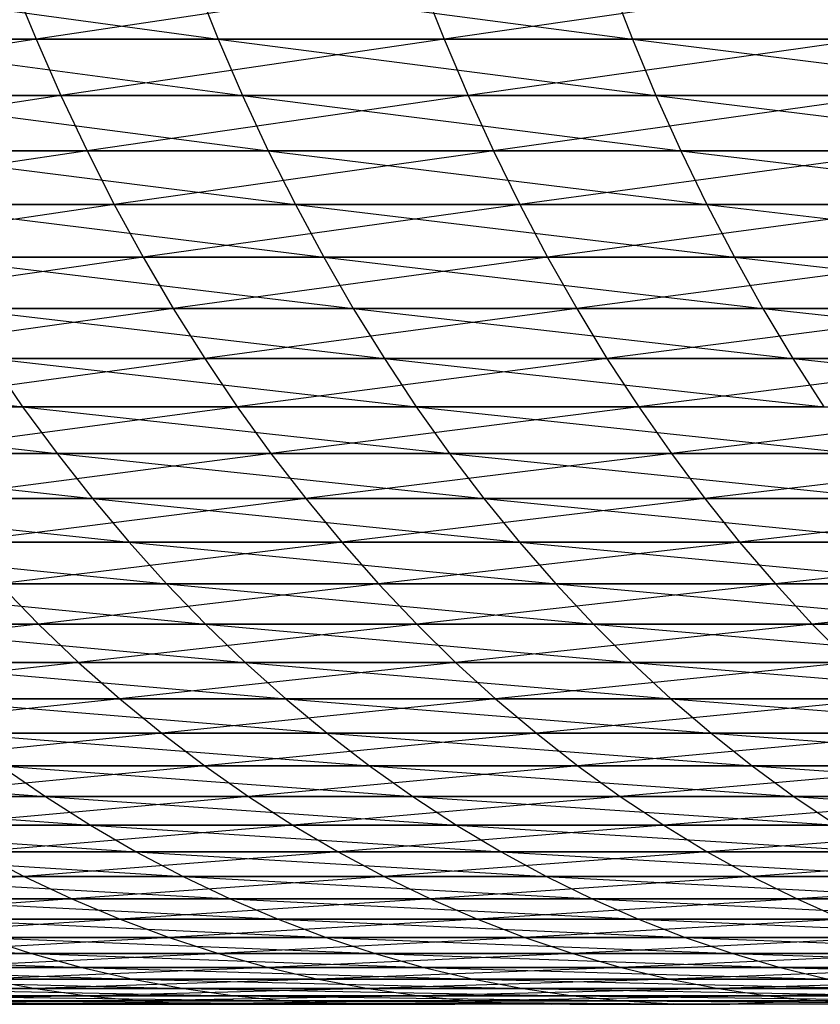
# Model space of a CAD drawing. Units: metres. Extents: x 7.6 to 25.4, y 9.7 to 16.4.
# Drawn here: x 8 to 8, y 10 to 10 of the extents above; entities that cross this region are included whole.
import ezdxf

# ---------------------------------------------------------------- set-up
doc = ezdxf.new("R2010")
doc.units = ezdxf.units.M
doc.layers.add('ProfileEdges', color=7, linetype='Continuous')

# ---------------------------------------------------------------- blocks, each defined once
blk = doc.blocks.new('Minotti Tape Furniture fr')
at = {"layer": 'ProfileEdges'}
for p, q in [((-8.06679522, -0.89043783), (-8.0664106, -0.89049001)), ((-8.06659725, -0.89043783), (-8.06657574, -0.89049001)), ((-8.06622634, -0.89043783), (-8.06657574, -0.89049001)), ((-8.06643152, -0.89043783), (-8.0664106, -0.89049001)), ((-8.06643152, -0.89043783), (-8.0660347, -0.89049001)), ((-8.06622634, -0.89043783), (-8.06620557, -0.89049001)), ((-8.06584265, -0.89043783), (-8.06620557, -0.89049001)), ((-8.06605498, -0.89043783), (-8.0660347, -0.89049001)), ((-8.06693013, -0.89049001), (-8.06657574, -0.89049001)), ((-8.06657574, -0.89049001), (-8.06690694, -0.89054118)), ((-8.0664106, -0.89049001), (-8.06677368, -0.89049001)), ((-8.06677368, -0.89049001), (-8.06638859, -0.89054118)), ((-8.06657574, -0.89049001), (-8.06620557, -0.89049001)), ((-8.06657574, -0.89049001), (-8.06655329, -0.89054118)), ((-8.06620557, -0.89049001), (-8.06655329, -0.89054118)), ((-8.0660347, -0.89049001), (-8.0664106, -0.89049001)), ((-8.0664106, -0.89049001), (-8.06638859, -0.89054118)), ((-8.0664106, -0.89049001), (-8.06601331, -0.89054118)), ((-8.06620557, -0.89049001), (-8.06582295, -0.89049001)), ((-8.06620557, -0.89049001), (-8.06618385, -0.89054118)), ((-8.06582295, -0.89049001), (-8.06618385, -0.89054118)), ((-8.06564626, -0.89049001), (-8.0660347, -0.89049001)), ((-8.0660347, -0.89049001), (-8.06601331, -0.89054118)), ((-8.0660347, -0.89049001), (-8.06562584, -0.89054118)), ((-8.06690694, -0.89054118), (-8.06655329, -0.89054118)), ((-8.06655329, -0.89054118), (-8.06688248, -0.89059126)), ((-8.06638859, -0.89054118), (-8.06675102, -0.89054118)), ((-8.06675102, -0.89054118), (-8.06636511, -0.89059126)), ((-8.06655329, -0.89054118), (-8.06618385, -0.89054118)), ((-8.06655329, -0.89054118), (-8.06652956, -0.89059126)), ((-8.06618385, -0.89054118), (-8.06652956, -0.89059126)), ((-8.06601331, -0.89054118), (-8.06638859, -0.89054118)), ((-8.06638859, -0.89054118), (-8.06636511, -0.89059126)), ((-8.06638859, -0.89054118), (-8.0659908, -0.89059126)), ((-8.06618385, -0.89054118), (-8.06580197, -0.89054118)), ((-8.06618385, -0.89054118), (-8.06616087, -0.89059126)), ((-8.06580197, -0.89054118), (-8.06616087, -0.89059126)), ((-8.06562584, -0.89054118), (-8.06601331, -0.89054118)), ((-8.06601331, -0.89054118), (-8.0659908, -0.89059126)), ((-8.06601331, -0.89054118), (-8.06560397, -0.89059126)), ((-8.06688248, -0.89059126), (-8.06652956, -0.89059126)), ((-8.06652956, -0.89059126), (-8.06685672, -0.8906402)), ((-8.06636511, -0.89059126), (-8.06672691, -0.89059126)), ((-8.06672691, -0.89059126), (-8.06634053, -0.8906402)), ((-8.06652956, -0.89059126), (-8.06616087, -0.89059126)), ((-8.06652956, -0.89059126), (-8.06650489, -0.8906402)), ((-8.06616087, -0.89059126), (-8.06650489, -0.8906402)), ((-8.0659908, -0.89059126), (-8.06636511, -0.89059126)), ((-8.06636511, -0.89059126), (-8.06634053, -0.8906402)), ((-8.06636511, -0.89059126), (-8.06596719, -0.8906402)), ((-8.06616087, -0.89059126), (-8.06577972, -0.89059126)), ((-8.06616087, -0.89059126), (-8.06613692, -0.8906402)), ((-8.06577972, -0.89059126), (-8.06613692, -0.8906402)), ((-8.06560397, -0.89059126), (-8.0659908, -0.89059126)), ((-8.0659908, -0.89059126), (-8.06596719, -0.8906402)), ((-8.0659908, -0.89059126), (-8.06558098, -0.8906402)), ((-8.06685672, -0.8906402), (-8.06650489, -0.8906402)), ((-8.06650489, -0.8906402), (-8.06682966, -0.89068796)), ((-8.06634053, -0.8906402), (-8.06670137, -0.8906402)), ((-8.06670137, -0.8906402), (-8.06631484, -0.89068796)), ((-8.06650489, -0.8906402), (-8.06613692, -0.8906402)), ((-8.06650489, -0.8906402), (-8.06647857, -0.89068796)), ((-8.06613692, -0.8906402), (-8.06647857, -0.89068796)), ((-8.06596719, -0.8906402), (-8.06634053, -0.8906402)), ((-8.06634053, -0.8906402), (-8.06631484, -0.89068796)), ((-8.06634053, -0.8906402), (-8.06594212, -0.89068796)), ((-8.06613692, -0.8906402), (-8.06575653, -0.8906402)), ((-8.06613692, -0.8906402), (-8.0661117, -0.89068796)), ((-8.06575653, -0.8906402), (-8.0661117, -0.89068796)), ((-8.06558098, -0.8906402), (-8.06596719, -0.8906402)), ((-8.06596719, -0.8906402), (-8.06594212, -0.89068796)), ((-8.06596719, -0.8906402), (-8.06555687, -0.89068796)), ((-8.06682966, -0.89068796), (-8.06647857, -0.89068796)), ((-8.06647857, -0.89068796), (-8.06680166, -0.89073446)), ((-8.06631484, -0.89068796), (-8.06667472, -0.89068796)), ((-8.06667472, -0.89068796), (-8.06628804, -0.89073446)), ((-8.06647857, -0.89068796), (-8.0661117, -0.89068796)), ((-8.06647857, -0.89068796), (-8.06645132, -0.89073446)), ((-8.0661117, -0.89068796), (-8.06645132, -0.89073446)), ((-8.06594212, -0.89068796), (-8.06631484, -0.89068796)), ((-8.06631484, -0.89068796), (-8.06628804, -0.89073446)), ((-8.06631484, -0.89068796), (-8.06591629, -0.89073446)), ((-8.0661117, -0.89068796), (-8.06573204, -0.89068796)), ((-8.0661117, -0.89068796), (-8.06608519, -0.89073446)), ((-8.06573204, -0.89068796), (-8.06608519, -0.89073446)), ((-8.06555687, -0.89068796), (-8.06594212, -0.89068796)), ((-8.06594212, -0.89068796), (-8.06591629, -0.89073446)), ((-8.06594212, -0.89068796), (-8.06553202, -0.89073446)), ((-8.06680166, -0.89073446), (-8.06645132, -0.89073446)), ((-8.06645132, -0.89073446), (-8.06677236, -0.89077967)), ((-8.06628804, -0.89073446), (-8.06664696, -0.89073446)), ((-8.06664696, -0.89073446), (-8.0662598, -0.89077967)), ((-8.06645132, -0.89073446), (-8.06608519, -0.89073446)), ((-8.06645132, -0.89073446), (-8.06642277, -0.89077967)), ((-8.06608519, -0.89073446), (-8.06642277, -0.89077967)), ((-8.06591629, -0.89073446), (-8.06628804, -0.89073446)), ((-8.06628804, -0.89073446), (-8.0662598, -0.89077967)), ((-8.06628804, -0.89073446), (-8.06588901, -0.89077967)), ((-8.06608519, -0.89073446), (-8.06570663, -0.89073446)), ((-8.06608519, -0.89073446), (-8.06605774, -0.89077967)), ((-8.06570663, -0.89073446), (-8.06605774, -0.89077967)), ((-8.06553202, -0.89073446), (-8.06591629, -0.89073446)), ((-8.06591629, -0.89073446), (-8.06588901, -0.89077967)), ((-8.06591629, -0.89073446), (-8.0655057, -0.89077967)), ((-8.06696292, -0.89077967), (-8.06658816, -0.89082352)), ((-8.06677236, -0.89077967), (-8.06642277, -0.89077967)), ((-8.06642277, -0.89077967), (-8.06674176, -0.89082352)), ((-8.0662598, -0.89077967), (-8.06661811, -0.89077967)), ((-8.06661811, -0.89077967), (-8.06658816, -0.89082352)), ((-8.06661811, -0.89077967), (-8.0662308, -0.89082352)), ((-8.06642277, -0.89077967), (-8.06605774, -0.89077967)), ((-8.06642277, -0.89077967), (-8.06639327, -0.89082352)), ((-8.06605774, -0.89077967), (-8.06639327, -0.89082352)), ((-8.06588901, -0.89077967), (-8.0662598, -0.89077967)), ((-8.0662598, -0.89077967), (-8.0662308, -0.89082352)), ((-8.0662598, -0.89077967), (-8.06586097, -0.89082352)), ((-8.06605774, -0.89077967), (-8.06567992, -0.89077967)), ((-8.06605774, -0.89077967), (-8.06602899, -0.89082352)), ((-8.06567992, -0.89077967), (-8.06602899, -0.89082352)), ((-8.0655057, -0.89077967), (-8.06588901, -0.89077967)), ((-8.06588901, -0.89077967), (-8.06586097, -0.89082352)), ((-8.06588901, -0.89077967), (-8.06547862, -0.89082352)), ((-8.06658816, -0.89082352), (-8.06693202, -0.89082352)), ((-8.06693202, -0.89082352), (-8.06655676, -0.89086596)), ((-8.06674176, -0.89082352), (-8.06639327, -0.89082352)), ((-8.06639327, -0.89082352), (-8.06671021, -0.89086596)), ((-8.0662308, -0.89082352), (-8.06658816, -0.89082352)), ((-8.06658816, -0.89082352), (-8.06655676, -0.89086596)), ((-8.06658816, -0.89082352), (-8.06620071, -0.89086596)), ((-8.06639327, -0.89082352), (-8.06602899, -0.89082352)), ((-8.06639327, -0.89082352), (-8.06636282, -0.89086596)), ((-8.06602899, -0.89082352), (-8.06636282, -0.89086596)), ((-8.06586097, -0.89082352), (-8.0662308, -0.89082352)), ((-8.0662308, -0.89082352), (-8.06620071, -0.89086596)), ((-8.0662308, -0.89082352), (-8.06583183, -0.89086596)), ((-8.06602899, -0.89082352), (-8.06565226, -0.89082352)), ((-8.06602899, -0.89082352), (-8.0659993, -0.89086596)), ((-8.06565226, -0.89082352), (-8.0659993, -0.89086596)), ((-8.06655676, -0.89086596), (-8.06690002, -0.89086596)), ((-8.06690002, -0.89086596), (-8.06652463, -0.89090695)), ((-8.06671021, -0.89086596), (-8.06636282, -0.89086596)), ((-8.06636282, -0.89086596), (-8.06667769, -0.89090695)), ((-8.06620071, -0.89086596), (-8.06655676, -0.89086596)), ((-8.06655676, -0.89086596), (-8.06652463, -0.89090695)), ((-8.06655676, -0.89086596), (-8.06616953, -0.89090695)), ((-8.06636282, -0.89086596), (-8.0659993, -0.89086596)), ((-8.06636282, -0.89086596), (-8.06633106, -0.89090695)), ((-8.0659993, -0.89086596), (-8.06633106, -0.89090695)), ((-8.06583183, -0.89086596), (-8.06620071, -0.89086596)), ((-8.06620071, -0.89086596), (-8.06616953, -0.89090695)), ((-8.06620071, -0.89086596), (-8.0658016, -0.89090695)), ((-8.0659993, -0.89086596), (-8.06562401, -0.89086596)), ((-8.0659993, -0.89086596), (-8.06596898, -0.89090695)), ((-8.06562401, -0.89086596), (-8.06596898, -0.89090695)), ((-8.06652463, -0.89090695), (-8.06686693, -0.89090695)), ((-8.06686693, -0.89090695), (-8.0664914, -0.89094644)), ((-8.06667769, -0.89090695), (-8.06633106, -0.89090695)), ((-8.06633106, -0.89090695), (-8.06664387, -0.89094644)), ((-8.06616953, -0.89090695), (-8.06652463, -0.89090695)), ((-8.06652463, -0.89090695), (-8.0664914, -0.89094644)), ((-8.06652463, -0.89090695), (-8.06613725, -0.89094644)), ((-8.06633106, -0.89090695), (-8.06596898, -0.89090695)), ((-8.06633106, -0.89090695), (-8.06629834, -0.89094644)), ((-8.06596898, -0.89090695), (-8.06629834, -0.89094644)), ((-8.0658016, -0.89090695), (-8.06616953, -0.89090695)), ((-8.06616953, -0.89090695), (-8.06613725, -0.89094644)), ((-8.06616953, -0.89090695), (-8.06577061, -0.89094644)), ((-8.06596898, -0.89090695), (-8.0655941, -0.89090695)), ((-8.06596898, -0.89090695), (-8.06593737, -0.89094644)), ((-8.0655941, -0.89090695), (-8.06593737, -0.89094644)), ((-8.0664914, -0.89094644), (-8.06683276, -0.89094644)), ((-8.06683276, -0.89094644), (-8.06645743, -0.89098438)), ((-8.06664387, -0.89094644), (-8.06629834, -0.89094644)), ((-8.06629834, -0.89094644), (-8.06660943, -0.89098438)), ((-8.06613725, -0.89094644), (-8.0664914, -0.89094644)), ((-8.0664914, -0.89094644), (-8.06645743, -0.89098438)), ((-8.0664914, -0.89094644), (-8.06610422, -0.89098438)), ((-8.06629834, -0.89094644), (-8.06593737, -0.89094644)), ((-8.06629834, -0.89094644), (-8.06626501, -0.89098438)), ((-8.06593737, -0.89094644), (-8.06626501, -0.89098438)), ((-8.06577061, -0.89094644), (-8.06613725, -0.89094644)), ((-8.06613725, -0.89094644), (-8.06610422, -0.89098438)), ((-8.06613725, -0.89094644), (-8.06573853, -0.89098438)), ((-8.06593737, -0.89094644), (-8.06556392, -0.89094644)), ((-8.06593737, -0.89094644), (-8.06590479, -0.89098438)), ((-8.06556392, -0.89094644), (-8.06590479, -0.89098438)), ((-8.06645743, -0.89098438), (-8.0667975, -0.89098438)), ((-8.0667975, -0.89098438), (-8.06642203, -0.89102074)), ((-8.06660943, -0.89098438), (-8.06626501, -0.89098438)), ((-8.06660943, -0.89098438), (-8.06657367, -0.89102074)), ((-8.06626501, -0.89098438), (-8.06657367, -0.89102074)), ((-8.06610422, -0.89098438), (-8.06645743, -0.89098438)), ((-8.06645743, -0.89098438), (-8.06642203, -0.89102074)), ((-8.06645743, -0.89098438), (-8.0660701, -0.89102074)), ((-8.06626501, -0.89098438), (-8.06590479, -0.89098438)), ((-8.06626501, -0.89098438), (-8.06623036, -0.89102074)), ((-8.06590479, -0.89098438), (-8.06623036, -0.89102074)), ((-8.06573853, -0.89098438), (-8.06610422, -0.89098438)), ((-8.06610422, -0.89098438), (-8.0660701, -0.89102074)), ((-8.06610422, -0.89098438), (-8.06570571, -0.89102074)), ((-8.06590479, -0.89098438), (-8.06553246, -0.89098438)), ((-8.06590479, -0.89098438), (-8.0658716, -0.89102074)), ((-8.06553246, -0.89098438), (-8.0658716, -0.89102074)), ((-8.0669097, -0.89102074), (-8.06657367, -0.89102074)), ((-8.06657367, -0.89102074), (-8.06687221, -0.89105546)), ((-8.06642203, -0.89102074), (-8.06676117, -0.89102074)), ((-8.06676117, -0.89102074), (-8.06638623, -0.89105546)), ((-8.06657367, -0.89102074), (-8.06623036, -0.89102074)), ((-8.06657367, -0.89102074), (-8.06653729, -0.89105546)), ((-8.06623036, -0.89102074), (-8.06653729, -0.89105546)), ((-8.0660701, -0.89102074), (-8.06642203, -0.89102074)), ((-8.06642203, -0.89102074), (-8.06638623, -0.89105546)), ((-8.06642203, -0.89102074), (-8.06603525, -0.89105546)), ((-8.06623036, -0.89102074), (-8.0658716, -0.89102074)), ((-8.06623036, -0.89102074), (-8.0661951, -0.89105546)), ((-8.0658716, -0.89102074), (-8.0661951, -0.89105546)), ((-8.06570571, -0.89102074), (-8.0660701, -0.89102074)), ((-8.0660701, -0.89102074), (-8.06603525, -0.89105546)), ((-8.0660701, -0.89102074), (-8.06567214, -0.89105546)), ((-8.0658716, -0.89102074), (-8.06550036, -0.89102074)), ((-8.0658716, -0.89102074), (-8.06583709, -0.89105546)), ((-8.06687221, -0.89105546), (-8.06653729, -0.89105546)), ((-8.06653729, -0.89105546), (-8.06683374, -0.89108851)), ((-8.06638623, -0.89105546), (-8.06672408, -0.89105546)), ((-8.06672408, -0.89105546), (-8.06634934, -0.89108851)), ((-8.06653729, -0.89105546), (-8.0661951, -0.89105546)), ((-8.06653729, -0.89105546), (-8.06649995, -0.89108851)), ((-8.0661951, -0.89105546), (-8.06649995, -0.89108851)), ((-8.06603525, -0.89105546), (-8.06638623, -0.89105546)), ((-8.06638623, -0.89105546), (-8.06634934, -0.89108851)), ((-8.06638623, -0.89105546), (-8.06599965, -0.89108851)), ((-8.0661951, -0.89105546), (-8.06583709, -0.89105546)), ((-8.0661951, -0.89105546), (-8.06615885, -0.89108851)), ((-8.06583709, -0.89105546), (-8.06615885, -0.89108851)), ((-8.06567214, -0.89105546), (-8.06603525, -0.89105546)), ((-8.06603525, -0.89105546), (-8.06599965, -0.89108851)), ((-8.06603525, -0.89105546), (-8.06563747, -0.89108851)), ((-8.06683374, -0.89108851), (-8.06649995, -0.89108851)), ((-8.06649995, -0.89108851), (-8.06679429, -0.89111985)), ((-8.06634934, -0.89108851), (-8.06668626, -0.89108851)), ((-8.06668626, -0.89108851), (-8.06631173, -0.89111985)), ((-8.06649995, -0.89108851), (-8.06615885, -0.89108851)), ((-8.06649995, -0.89108851), (-8.06646162, -0.89111985)), ((-8.06615885, -0.89108851), (-8.06646162, -0.89111985)), ((-8.06599965, -0.89108851), (-8.06634934, -0.89108851)), ((-8.06634934, -0.89108851), (-8.06631173, -0.89111985)), ((-8.06634934, -0.89108851), (-8.06596331, -0.89111985)), ((-8.06615885, -0.89108851), (-8.06580231, -0.89108851)), ((-8.06615885, -0.89108851), (-8.06612164, -0.89111985)), ((-8.06580231, -0.89108851), (-8.06612164, -0.89111985)), ((-8.06563747, -0.89108851), (-8.06599965, -0.89108851)), ((-8.06599965, -0.89108851), (-8.06596331, -0.89111985)), ((-8.06599965, -0.89108851), (-8.06560208, -0.89111985)), ((-8.06679429, -0.89111985), (-8.06646162, -0.89111985)), ((-8.06646162, -0.89111985), (-8.06675421, -0.89114944)), ((-8.06631173, -0.89111985), (-8.06664737, -0.89111985)), ((-8.06664737, -0.89111985), (-8.06627339, -0.89114944)), ((-8.06646162, -0.89111985), (-8.06612164, -0.89111985)), ((-8.06646162, -0.89111985), (-8.06642265, -0.89114944)), ((-8.06612164, -0.89111985), (-8.06642265, -0.89114944)), ((-8.06596331, -0.89111985), (-8.06631173, -0.89111985)), ((-8.06631173, -0.89111985), (-8.06627339, -0.89114944)), ((-8.06631173, -0.89111985), (-8.0659259, -0.89114944)), ((-8.06612164, -0.89111985), (-8.06576621, -0.89111985)), ((-8.06612164, -0.89111985), (-8.06608415, -0.89114944)), ((-8.06576621, -0.89111985), (-8.06608415, -0.89114944)), ((-8.06560208, -0.89111985), (-8.06596331, -0.89111985)), ((-8.06596331, -0.89111985), (-8.0659259, -0.89114944)), ((-8.06596331, -0.89111985), (-8.06556629, -0.89114944)), ((-8.06692937, -0.89114944), (-8.0665674, -0.89117725)), ((-8.06675421, -0.89114944), (-8.06642265, -0.89114944)), ((-8.06642265, -0.89114944), (-8.06671349, -0.89117725)), ((-8.06627339, -0.89114944), (-8.06660774, -0.89114944)), ((-8.06660774, -0.89114944), (-8.0665674, -0.89117725)), ((-8.06660774, -0.89114944), (-8.06623396, -0.89117725)), ((-8.06642265, -0.89114944), (-8.06608415, -0.89114944)), ((-8.06642265, -0.89114944), (-8.06638305, -0.89117725)), ((-8.06608415, -0.89114944), (-8.06638305, -0.89117725)), ((-8.0659259, -0.89114944), (-8.06627339, -0.89114944)), ((-8.06627339, -0.89114944), (-8.06623396, -0.89117725)), ((-8.06627339, -0.89114944), (-8.0658881, -0.89117725)), ((-8.06608415, -0.89114944), (-8.06572982, -0.89114944)), ((-8.06608415, -0.89114944), (-8.06604566, -0.89117725)), ((-8.06572982, -0.89114944), (-8.06604566, -0.89117725)), ((-8.06556629, -0.89114944), (-8.0659259, -0.89114944)), ((-8.0659259, -0.89114944), (-8.0658881, -0.89117725)), ((-8.0659259, -0.89114944), (-8.06552977, -0.89117725)), ((-8.0665674, -0.89117725), (-8.06688774, -0.89117725)), ((-8.06688774, -0.89117725), (-8.06652632, -0.89120325)), ((-8.06671349, -0.89117725), (-8.06638305, -0.89117725)), ((-8.06638305, -0.89117725), (-8.06667178, -0.89120325)), ((-8.06623396, -0.89117725), (-8.0665674, -0.89117725)), ((-8.0665674, -0.89117725), (-8.06652632, -0.89120325)), ((-8.0665674, -0.89117725), (-8.06619416, -0.89120325)), ((-8.06638305, -0.89117725), (-8.06604566, -0.89117725)), ((-8.06638305, -0.89117725), (-8.06634281, -0.89120325)), ((-8.06604566, -0.89117725), (-8.06634281, -0.89120325)), ((-8.0658881, -0.89117725), (-8.06623396, -0.89117725)), ((-8.06623396, -0.89117725), (-8.06619416, -0.89120325)), ((-8.06623396, -0.89117725), (-8.06584956, -0.89120325)), ((-8.06604566, -0.89117725), (-8.06569246, -0.89117725)), ((-8.06604566, -0.89117725), (-8.06600619, -0.89120325)), ((-8.06569246, -0.89117725), (-8.06600619, -0.89120325)), ((-8.06552977, -0.89117725), (-8.0658881, -0.89117725)), ((-8.0658881, -0.89117725), (-8.06584956, -0.89120325)), ((-8.0658881, -0.89117725), (-8.06549252, -0.89120325)), ((-8.06652632, -0.89120325), (-8.06684575, -0.89120325)), ((-8.06684575, -0.89120325), (-8.06648487, -0.89122741)), ((-8.06667178, -0.89120325), (-8.06634281, -0.89120325)), ((-8.06634281, -0.89120325), (-8.06662977, -0.89122741)), ((-8.06619416, -0.89120325), (-8.06652632, -0.89120325)), ((-8.06652632, -0.89120325), (-8.06648487, -0.89122741)), ((-8.06652632, -0.89120325), (-8.06615364, -0.89122741)), ((-8.06634281, -0.89120325), (-8.06600619, -0.89120325)), ((-8.06634281, -0.89120325), (-8.06630158, -0.89122741)), ((-8.06600619, -0.89120325), (-8.06630158, -0.89122741)), ((-8.06584956, -0.89120325), (-8.06619416, -0.89120325)), ((-8.06619416, -0.89120325), (-8.06615364, -0.89122741)), ((-8.06619416, -0.89120325), (-8.06581031, -0.89122741)), ((-8.06600619, -0.89120325), (-8.06565479, -0.89120325)), ((-8.06600619, -0.89120325), (-8.06596676, -0.89122741)), ((-8.06565479, -0.89120325), (-8.06596676, -0.89122741)), ((-8.06648487, -0.89122741), (-8.06680268, -0.89122741)), ((-8.06680268, -0.89122741), (-8.06644235, -0.8912497)), ((-8.06662977, -0.89122741), (-8.06630158, -0.89122741)), ((-8.06662977, -0.89122741), (-8.06658676, -0.8912497)), ((-8.06630158, -0.89122741), (-8.06658676, -0.8912497)), ((-8.06615364, -0.89122741), (-8.06648487, -0.89122741)), ((-8.06648487, -0.89122741), (-8.06644235, -0.8912497)), ((-8.06648487, -0.89122741), (-8.06611273, -0.8912497)), ((-8.06630158, -0.89122741), (-8.06596676, -0.89122741)), ((-8.06630158, -0.89122741), (-8.06626004, -0.8912497)), ((-8.06596676, -0.89122741), (-8.06626004, -0.8912497)), ((-8.06581031, -0.89122741), (-8.06615364, -0.89122741)), ((-8.06615364, -0.89122741), (-8.06611273, -0.8912497)), ((-8.06615364, -0.89122741), (-8.06577034, -0.8912497)), ((-8.06596676, -0.89122741), (-8.06561614, -0.89122741)), ((-8.06596676, -0.89122741), (-8.06592636, -0.8912497)), ((-8.06561614, -0.89122741), (-8.06592636, -0.8912497)), ((-8.0668976, -0.8912497), (-8.06658676, -0.8912497)), ((-8.06658676, -0.8912497), (-8.06685315, -0.89127008)), ((-8.06644235, -0.8912497), (-8.06675923, -0.8912497)), ((-8.06675923, -0.8912497), (-8.06639979, -0.89127009)), ((-8.06658676, -0.8912497), (-8.06626004, -0.8912497)), ((-8.06658676, -0.8912497), (-8.06654344, -0.89127008)), ((-8.06626004, -0.8912497), (-8.06654344, -0.89127008)), ((-8.06611273, -0.8912497), (-8.06644235, -0.8912497)), ((-8.06644235, -0.8912497), (-8.06639979, -0.89127009)), ((-8.06644235, -0.8912497), (-8.06607111, -0.89127009)), ((-8.06626004, -0.8912497), (-8.06592636, -0.8912497)), ((-8.06626004, -0.8912497), (-8.06621787, -0.89127008)), ((-8.06592636, -0.8912497), (-8.06621787, -0.89127008)), ((-8.06577034, -0.8912497), (-8.06611273, -0.8912497)), ((-8.06611273, -0.8912497), (-8.06607111, -0.89127009)), ((-8.06611273, -0.8912497), (-8.06573032, -0.89127009)), ((-8.06592636, -0.8912497), (-8.06557719, -0.8912497)), ((-8.06592636, -0.8912497), (-8.06588529, -0.89127008)), ((-8.06557719, -0.8912497), (-8.06588529, -0.89127008)), ((-8.06685315, -0.89127008), (-8.06654344, -0.89127008)), ((-8.06654344, -0.89127008), (-8.06680806, -0.89128856)), ((-8.06639979, -0.89127009), (-8.06671508, -0.89127009)), ((-8.06671508, -0.89127009), (-8.06635619, -0.89128856)), ((-8.06654344, -0.89127008), (-8.06621787, -0.89127008)), ((-8.06654344, -0.89127008), (-8.06649948, -0.89128856)), ((-8.06621787, -0.89127008), (-8.06649948, -0.89128856)), ((-8.06607111, -0.89127009), (-8.06639979, -0.89127009)), ((-8.06639979, -0.89127009), (-8.06635619, -0.89128856)), ((-8.06639979, -0.89127009), (-8.06602909, -0.89128856)), ((-8.06621787, -0.89127008), (-8.06588529, -0.89127008)), ((-8.06621787, -0.89127008), (-8.06617536, -0.89128856)), ((-8.06588529, -0.89127008), (-8.06617536, -0.89128856)), ((-8.06573032, -0.89127009), (-8.06607111, -0.89127009)), ((-8.06607111, -0.89127009), (-8.06602909, -0.89128856)), ((-8.06607111, -0.89127009), (-8.06568959, -0.89128856)), ((-8.06588529, -0.89127008), (-8.06553759, -0.89127008)), ((-8.06588529, -0.89127008), (-8.06584393, -0.89128856)), ((-8.06680806, -0.89128856), (-8.06649948, -0.89128856)), ((-8.06649948, -0.89128856), (-8.0667623, -0.89130509)), ((-8.06635619, -0.89128856), (-8.06667055, -0.89128856)), ((-8.06667055, -0.89128856), (-8.06631256, -0.89130509)), ((-8.06649948, -0.89128856), (-8.06617536, -0.89128856)), ((-8.06649948, -0.89128856), (-8.0664552, -0.89130509)), ((-8.06617536, -0.89128856), (-8.0664552, -0.89130509)), ((-8.06602909, -0.89128856), (-8.06635619, -0.89128856)), ((-8.06635619, -0.89128856), (-8.06631256, -0.89130509)), ((-8.06635619, -0.89128856), (-8.06598673, -0.89130509)), ((-8.06617536, -0.89128856), (-8.06584393, -0.89128856)), ((-8.06617536, -0.89128856), (-8.06613222, -0.89130509)), ((-8.06584393, -0.89128856), (-8.06613222, -0.89130509)), ((-8.06568959, -0.89128856), (-8.06602909, -0.89128856)), ((-8.06602909, -0.89128856), (-8.06598673, -0.89130509)), ((-8.06602909, -0.89128856), (-8.06564849, -0.89130509)), ((-8.06692571, -0.89130509), (-8.06658005, -0.89131966)), ((-8.0667623, -0.89130509), (-8.0664552, -0.89130509)), ((-8.0664552, -0.89130509), (-8.06671657, -0.89131966)), ((-8.06631256, -0.89130509), (-8.06662565, -0.89130509)), ((-8.06662565, -0.89130509), (-8.06658005, -0.89131966)), ((-8.06662565, -0.89130509), (-8.06626822, -0.89131966)), ((-8.0664552, -0.89130509), (-8.06613222, -0.89130509)), ((-8.0664552, -0.89130509), (-8.06641025, -0.89131966)), ((-8.06613222, -0.89130509), (-8.06641025, -0.89131966)), ((-8.06598673, -0.89130509), (-8.06631256, -0.89130509)), ((-8.06631256, -0.89130509), (-8.06626822, -0.89131966)), ((-8.06631256, -0.89130509), (-8.06594365, -0.89131966)), ((-8.06613222, -0.89130509), (-8.06580224, -0.89130509)), ((-8.06613222, -0.89130509), (-8.06608874, -0.89131966)), ((-8.06580224, -0.89130509), (-8.06608874, -0.89131966)), ((-8.06564849, -0.89130509), (-8.06598673, -0.89130509)), ((-8.06598673, -0.89130509), (-8.06594365, -0.89131966)), ((-8.06598673, -0.89130509), (-8.06560668, -0.89131966)), ((-8.06658005, -0.89131966), (-8.06687885, -0.89131966)), ((-8.06687885, -0.89131966), (-8.06653443, -0.89133225)), ((-8.06671657, -0.89131966), (-8.06641025, -0.89131966)), ((-8.06641025, -0.89131966), (-8.06667017, -0.89133225)), ((-8.06626822, -0.89131966), (-8.06658005, -0.89131966)), ((-8.06658005, -0.89131966), (-8.06653443, -0.89133225)), ((-8.06658005, -0.89131966), (-8.06622386, -0.89133225)), ((-8.06641025, -0.89131966), (-8.06608874, -0.89131966)), ((-8.06641025, -0.89131966), (-8.06636533, -0.89133225)), ((-8.06608874, -0.89131966), (-8.06636533, -0.89133225)), ((-8.06594365, -0.89131966), (-8.06626822, -0.89131966)), ((-8.06626822, -0.89131966), (-8.06622386, -0.89133225)), ((-8.06626822, -0.89131966), (-8.06590056, -0.89133225)), ((-8.06608874, -0.89131966), (-8.06576024, -0.89131966)), ((-8.06608874, -0.89131966), (-8.06604495, -0.89133225)), ((-8.06576024, -0.89131966), (-8.06604495, -0.89133225)), ((-8.06560668, -0.89131966), (-8.06594365, -0.89131966)), ((-8.06594365, -0.89131966), (-8.06590056, -0.89133225)), ((-8.06594365, -0.89131966), (-8.06556485, -0.89133225)), ((-8.06653443, -0.89133225), (-8.06683197, -0.89133225)), ((-8.06683197, -0.89133225), (-8.06648812, -0.89134285)), ((-8.06667017, -0.89133225), (-8.06636533, -0.89133225)), ((-8.06636533, -0.89133225), (-8.06662344, -0.89134285)), ((-8.06622386, -0.89133225), (-8.06653443, -0.89133225)), ((-8.06653443, -0.89133225), (-8.06648812, -0.89134285)), ((-8.06653443, -0.89133225), (-8.06617879, -0.89134285)), ((-8.06636533, -0.89133225), (-8.06604495, -0.89133225)), ((-8.06636533, -0.89133225), (-8.06631975, -0.89134285)), ((-8.06604495, -0.89133225), (-8.06631975, -0.89134285)), ((-8.06590056, -0.89133225), (-8.06622386, -0.89133225)), ((-8.06622386, -0.89133225), (-8.06617879, -0.89134285)), ((-8.06622386, -0.89133225), (-8.06585709, -0.89134285)), ((-8.06604495, -0.89133225), (-8.06571758, -0.89133225)), ((-8.06604495, -0.89133225), (-8.06600084, -0.89134285)), ((-8.06571758, -0.89133225), (-8.06600084, -0.89134285)), ((-8.06556485, -0.89133225), (-8.06590056, -0.89133225)), ((-8.06590056, -0.89133225), (-8.06585709, -0.89134285)), ((-8.06590056, -0.89133225), (-8.06552266, -0.89134285)), ((-8.06648812, -0.89134285), (-8.06678473, -0.89134285)), ((-8.06678473, -0.89134285), (-8.06644178, -0.89135145)), ((-8.06662344, -0.89134285), (-8.06631975, -0.89134285)), ((-8.06662344, -0.89134285), (-8.06657639, -0.89135145)), ((-8.06631975, -0.89134285), (-8.06657639, -0.89135145)), ((-8.06617879, -0.89134285), (-8.06648812, -0.89134285)), ((-8.06648812, -0.89134285), (-8.06644178, -0.89135145)), ((-8.06648812, -0.89134285), (-8.06613371, -0.89135145)), ((-8.06631975, -0.89134285), (-8.06600084, -0.89134285)), ((-8.06631975, -0.89134285), (-8.06627417, -0.89135145)), ((-8.06600084, -0.89134285), (-8.06627417, -0.89135145)), ((-8.06585709, -0.89134285), (-8.06617879, -0.89134285)), ((-8.06617879, -0.89134285), (-8.06613371, -0.89135145)), ((-8.06617879, -0.89134285), (-8.06581328, -0.89135145)), ((-8.06600084, -0.89134285), (-8.06567493, -0.89134285)), ((-8.06600084, -0.89134285), (-8.0659564, -0.89135145)), ((-8.06567493, -0.89134285), (-8.0659564, -0.89135145)), ((-8.06686563, -0.89135145), (-8.06657639, -0.89135145)), ((-8.06657639, -0.89135145), (-8.06681745, -0.89135803)), ((-8.06644178, -0.89135145), (-8.06673715, -0.89135145)), ((-8.06673715, -0.89135145), (-8.06639543, -0.89135803)), ((-8.06657639, -0.89135145), (-8.06627417, -0.89135145)), ((-8.06657639, -0.89135145), (-8.06652935, -0.89135803)), ((-8.06627417, -0.89135145), (-8.06652935, -0.89135803)), ((-8.06613371, -0.89135145), (-8.06644178, -0.89135145)), ((-8.06644178, -0.89135145), (-8.06639543, -0.89135803)), ((-8.06644178, -0.89135145), (-8.06608862, -0.89135803)), ((-8.06627417, -0.89135145), (-8.0659564, -0.89135145)), ((-8.06627417, -0.89135145), (-8.06622827, -0.89135803)), ((-8.0659564, -0.89135145), (-8.06622827, -0.89135803)), ((-8.06581328, -0.89135145), (-8.06613371, -0.89135145)), ((-8.06613371, -0.89135145), (-8.06608862, -0.89135803)), ((-8.06613371, -0.89135145), (-8.06576945, -0.89135803)), ((-8.0659564, -0.89135145), (-8.06563196, -0.89135145)), ((-8.0659564, -0.89135145), (-8.06591197, -0.89135803)), ((-8.06563196, -0.89135145), (-8.06591197, -0.89135803)), ((-8.06681745, -0.89135803), (-8.06652935, -0.89135803)), ((-8.06652935, -0.89135803), (-8.06676895, -0.89136259)), ((-8.06639543, -0.89135803), (-8.06668921, -0.89135803)), ((-8.06668921, -0.89135803), (-8.06634872, -0.89136259)), ((-8.06652935, -0.89135803), (-8.06622827, -0.89135803)), ((-8.06652935, -0.89135803), (-8.06648198, -0.89136259)), ((-8.06622827, -0.89135803), (-8.06648198, -0.89136259)), ((-8.06608862, -0.89135803), (-8.06639543, -0.89135803)), ((-8.06639543, -0.89135803), (-8.06634872, -0.89136259)), ((-8.06639543, -0.89135803), (-8.06604319, -0.89136259)), ((-8.06622827, -0.89135803), (-8.06591197, -0.89135803)), ((-8.06622827, -0.89135803), (-8.06618237, -0.89136259)), ((-8.06591197, -0.89135803), (-8.06618237, -0.89136259)), ((-8.06576945, -0.89135803), (-8.06608862, -0.89135803)), ((-8.06608862, -0.89135803), (-8.06604319, -0.89136259)), ((-8.06608862, -0.89135803), (-8.06572527, -0.89136259)), ((-8.06591197, -0.89135803), (-8.06558866, -0.89135803)), ((-8.06591197, -0.89135803), (-8.06586722, -0.89136259)), ((-8.06558866, -0.89135803), (-8.06586722, -0.89136259)), ((-8.068415, -0.8913657), (-8.06619586, -0.8913657)), ((-8.06676895, -0.89136259), (-8.06648198, -0.89136259)), ((-8.06648198, -0.89136259), (-8.0667201, -0.89136513)), ((-8.06643461, -0.89136513), (-8.0667201, -0.89136513)), ((-8.06666087, -0.8913657), (-8.06643461, -0.89136513)), ((-8.06634872, -0.89136259), (-8.06664125, -0.89136259)), ((-8.06664125, -0.89136259), (-8.06630168, -0.89136513)), ((-8.06640554, -0.8913657), (-8.06659329, -0.89136513)), ((-8.06659329, -0.89136513), (-8.06630168, -0.89136513)), ((-8.06648198, -0.89136259), (-8.06618237, -0.89136259)), ((-8.06648198, -0.89136259), (-8.06643461, -0.89136513)), ((-8.06618237, -0.89136259), (-8.06643461, -0.89136513)), ((-8.06638233, -0.8913657), (-8.06643461, -0.89136513)), ((-8.06613614, -0.89136513), (-8.06643461, -0.89136513)), ((-8.06640554, -0.8913657), (-8.06630168, -0.89136513)), ((-8.06638233, -0.8913657), (-8.06613614, -0.89136513)), ((-8.06604319, -0.89136259), (-8.06634872, -0.89136259)), ((-8.06634872, -0.89136259), (-8.06630168, -0.89136513)), ((-8.06634872, -0.89136259), (-8.06599774, -0.89136513)), ((-8.06610804, -0.8913657), (-8.06630168, -0.89136513)), ((-8.06630168, -0.89136513), (-8.06599774, -0.89136513)), ((-8.06619586, -0.8913657), (-8.06613614, -0.89136513)), ((-8.06618237, -0.89136259), (-8.06586722, -0.89136259)), ((-8.06618237, -0.89136259), (-8.06613614, -0.89136513)), ((-8.06613614, -0.89136513), (-8.06609147, -0.8913657)), ((-8.06609147, -0.8913657), (-8.06613614, -0.89136513)), ((-8.06610804, -0.8913657), (-8.06599774, -0.89136513)), ((-8.06609147, -0.8913657), (-8.0659464, -0.8913657)), ((-8.06572527, -0.89136259), (-8.06604319, -0.89136259)), ((-8.06604319, -0.89136259), (-8.06599774, -0.89136513)), ((-8.06604319, -0.89136259), (-8.06568109, -0.89136513)), ((-8.06579785, -0.8913657), (-8.06599774, -0.89136513)), ((-8.06599774, -0.89136513), (-8.06568109, -0.89136513)), ((-8.06586722, -0.89136259), (-8.0659464, -0.8913657)), ((-8.06586722, -0.89136259), (-8.06578897, -0.8913657))]:
    blk.add_line(p, q, dxfattribs=at)

msp = doc.modelspace()

# ---------------------------------------------------------------- block references
msp.add_blockref('Minotti Tape Furniture fr', (16.05120803, 10.90616179))

doc.saveas('drawing.dxf')
